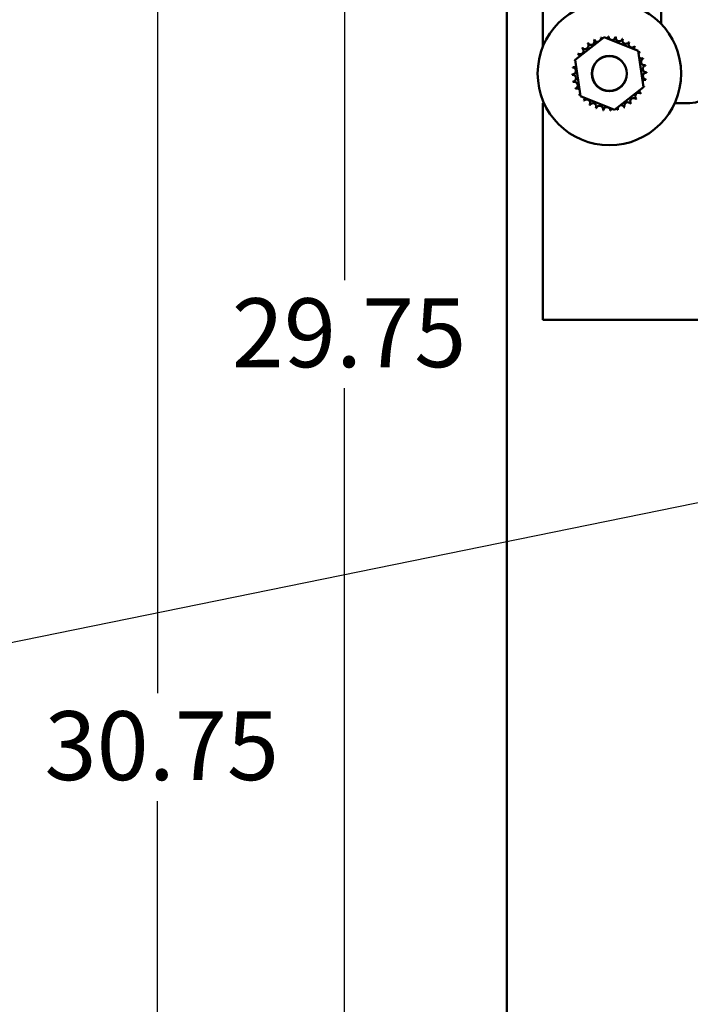
# Model space of a CAD drawing. Units: inches. Extents: x 2 to 108, y 1 to 84.
# Drawn here: x 54 to 60, y 45 to 54 of the extents above; entities that cross this region are included whole.
import ezdxf

# ---------------------------------------------------------------- set-up
doc = ezdxf.new("R2010")
doc.units = ezdxf.units.IN
doc.header["$LTSCALE"] = 5
doc.header["$MEASUREMENT"] = 0
for name, color, linetype, lineweight in [('Dimension (ANSI)', 7, 'Continuous', 25), ('Symbol (ANSI)', 7, 'Continuous', 25), ('Visible (ANSI)', 7, 'Continuous', 50)]:
    doc.layers.add(name, color=color, linetype=linetype, lineweight=lineweight)
doc.styles.add('Note Text (ANSI)', font='tahoma.ttf')
doc.dimstyles.new('Default (ANSI)', dxfattribs={"dimscale": 5, "dimtxt": 0.12, "dimasz": 0.098425, "dimexe": 0.125, "dimexo": 0.0625, "dimgap": 0.031496, "dimtad": 0, "dimtih": 1, "dimtoh": 1, "dimrnd": 1e-08, "dimzin": 4, "dimdsep": 46, "dimtxsty": 'Note Text (ANSI)', "dimcen": 0.09, "dimdle": 0.393701, "dimclrd": 256, "dimclre": 256, "dimclrt": 256, "dimadec": 0, "dimazin": 1, "dimtfac": 1, "dimtofl": 0, "dimtmove": 0, "dimatfit": 3, "dimfxl": 1, "dimtolj": 1, "dimtzin": 4, "dimlwd": -1, "dimlwe": -1, "dimarcsym": 0})
doc.dimstyles.new('Default (ANSI)$7', dxfattribs={"dimscale": 5, "dimtxt": 0.12, "dimasz": 0.098425, "dimexe": 0.125, "dimexo": 0.0625, "dimgap": 0.031496, "dimtad": 0, "dimtih": 1, "dimtoh": 1, "dimrnd": 1e-08, "dimzin": 4, "dimdsep": 46, "dimtxsty": 'Note Text (ANSI)', "dimcen": 0.09, "dimdle": 0.393701, "dimclrd": 256, "dimclre": 256, "dimclrt": 256, "dimadec": 0, "dimazin": 1, "dimtfac": 1, "dimtofl": 0, "dimtmove": 0, "dimatfit": 3, "dimfxl": 1, "dimtolj": 1, "dimtzin": 4, "dimlwd": -1, "dimlwe": -1, "dimarcsym": 0})

# ---------------------------------------------------------------- blocks, each defined once
blk = doc.blocks.new('*D21')
at = {"layer": 'Defpoints', "color": 0, "transparency": 16777216}
for p in [(58.744, 62.7701), (55.5943, 32.0201), (61.845, 32.0201)]:
    blk.add_point(p, dxfattribs=at)
at = {"layer": 'Dimension (ANSI)', "transparency": 16777216}
for p, q in [((58.4315, 62.7701), (54.9693, 62.7701)), ((55.5943, 62.2779), (55.5943, 47.865)), ((55.5943, 32.5122), (55.5943, 46.9251)), ((61.5325, 32.0201), (54.9693, 32.0201))]:
    blk.add_line(p, q, dxfattribs=at)
for points in [[(55.5123, 62.2779), (55.6764, 62.2779), (55.5943, 62.7701)], [(55.5123, 32.5122), (55.6764, 32.5122), (55.5943, 32.0201)]]:
    blk.add_solid(points, dxfattribs=at)
at = {"layer": 'Dimension (ANSI)', "transparency": 16777216, "insert": (54.6095, 47.7076), "char_height": 0.6, "attachment_point": 1, "style": 'Note Text (ANSI)'}
blk.add_mtext('\\A1;30.75', dxfattribs=at)
blk = doc.blocks.new('*D22')
at = {"layer": 'Defpoints', "color": 0, "transparency": 16777216}
for p in [(60.812, 62.2701), (57.2242, 32.5201), (60.81, 32.5201)]:
    blk.add_point(p, dxfattribs=at)
at = {"layer": 'Dimension (ANSI)', "transparency": 16777216}
for p, q in [((60.4995, 62.2701), (56.5992, 62.2701)), ((57.2242, 61.7779), (57.2242, 51.4622)), ((57.2242, 33.0122), (57.2242, 50.5222)), ((60.4975, 32.5201), (56.5992, 32.5201))]:
    blk.add_line(p, q, dxfattribs=at)
for points in [[(57.1421, 61.7779), (57.3062, 61.7779), (57.2242, 62.2701)], [(57.1421, 33.0122), (57.3062, 33.0122), (57.2242, 32.5201)]]:
    blk.add_solid(points, dxfattribs=at)
at = {"layer": 'Dimension (ANSI)', "transparency": 16777216, "insert": (56.2418, 51.3047), "char_height": 0.6, "attachment_point": 1, "style": 'Note Text (ANSI)'}
blk.add_mtext('\\A1;29.75', dxfattribs=at)

msp = doc.modelspace()

# ---------------------------------------------------------------- linework, layer by layer
at = {"layer": 'Visible (ANSI)'}
for p, q in [((58.64, 61.2121), (58.64, 33.6281)), ((58.954, 57.7228), (58.954, 53.5061)), ((59.984, 53.6959), (59.984, 54.2011)), ((59.2358, 53.3817), (59.4874, 53.58)), ((59.4874, 53.58), (59.785, 53.4611)), ((58.954, 53.5061), (58.9576, 53.5061)), ((59.785, 53.4611), (59.8309, 53.144)), ((59.2816, 53.0645), (59.2358, 53.3817)), ((59.8309, 53.144), (59.5792, 52.9457)), ((59.5792, 52.9457), (59.2816, 53.0645)), ((58.9635, 53.0061), (58.954, 53.0061)), ((58.954, 53.0061), (58.954, 51.1161)), ((60.234, 53.0061), (60.1032, 53.0061)), ((58.954, 51.1161), (60.5021, 51.1161))]:
    msp.add_line(p, q, dxfattribs=at)
for radius in [0.625, 0.1535, 0.1512]:
    msp.add_circle((59.5333, 53.2628), radius, dxfattribs=at)
for centre, radius, start, end in [((59.3213, 53.5067), 0.0302, 223.68216, 38.33061), ((59.5333, 53.2628), 0.3232, 125.10793, 125.65484), ((59.373, 53.5434), 0.0302, 212.43216, 27.08061), ((59.5333, 53.2628), 0.3232, 113.85793, 114.40484), ((59.4308, 53.5693), 0.0302, 201.18216, 280.40737), ((59.4308, 53.5693), 0.0302, 336.06189, 15.83061), ((59.5333, 53.2628), 0.3232, 102.60793, 103.15484), ((59.4925, 53.5834), 0.0302, 189.93216, 217.39359), ((59.4925, 53.5834), 0.0302, 328.55286, 4.58061), ((59.5333, 53.2628), 0.3232, 91.35793, 91.90484), ((59.5558, 53.5852), 0.0302, 178.68216, 353.33061), ((59.5333, 53.2628), 0.3232, 80.10793, 80.65484), ((59.6183, 53.5746), 0.0302, 167.43216, 342.08061), ((59.5333, 53.2628), 0.3232, 68.85793, 69.40484), ((59.6775, 53.5521), 0.0302, 156.18216, 330.83061), ((59.7312, 53.5184), 0.0302, 144.93216, 319.58061), ((59.5333, 53.2628), 0.3232, 57.60793, 58.15484), ((59.2778, 53.4606), 0.0302, 234.93216, 49.58061), ((59.5333, 53.2628), 0.3232, 136.35793, 136.90484), ((59.7772, 53.4749), 0.0302, 133.68216, 177.27354), ((59.5333, 53.2628), 0.3232, 46.35793, 46.90484), ((59.7772, 53.4749), 0.0302, 289.28732, 308.33061), ((59.8139, 53.4232), 0.0302, 122.43216, 148.25458), ((59.5333, 53.2628), 0.3232, 35.10793, 35.65484), ((59.5333, 53.2628), 0.3232, 158.85793, 159.40484), ((59.2216, 53.3478), 0.0302, 59.45567, 72.08061), ((59.2441, 53.407), 0.0302, 246.18216, 254.97562), ((59.5333, 53.2628), 0.3232, 147.60793, 148.15484), ((59.2441, 53.407), 0.0302, 9.02812, 60.83061), ((59.8139, 53.4232), 0.0302, 228.21469, 297.08061), ((59.8398, 53.3654), 0.0302, 111.18216, 285.83061), ((59.5333, 53.2628), 0.3232, 23.85793, 24.40484), ((59.211, 53.2853), 0.0302, 268.68216, 83.33061), ((59.5333, 53.2628), 0.3232, 170.10793, 170.65484), ((59.2216, 53.3478), 0.0302, 257.43216, 317.01359), ((59.8539, 53.3037), 0.0302, 99.93216, 274.58061), ((59.8557, 53.2403), 0.0302, 88.68216, 263.33061), ((59.5333, 53.2628), 0.3232, 12.60793, 13.15484), ((59.5333, 53.2628), 0.3232, 1.35793, 1.90484), ((59.5333, 53.2628), 0.3232, 181.35793, 181.90484), ((59.2128, 53.222), 0.0302, 279.93216, 94.58061), ((59.5333, 53.2628), 0.3232, 192.60793, 193.15484), ((59.2269, 53.1603), 0.0302, 291.18216, 105.83061), ((59.8451, 53.1779), 0.0302, 77.43216, 137.01359), ((59.5333, 53.2628), 0.3232, 350.10793, 350.65484), ((60.234, 53.2561), 0.25, 270, 0), ((59.5333, 53.2628), 0.3232, 203.85793, 204.40484), ((59.2528, 53.1025), 0.0302, 48.21469, 117.08061), ((59.8226, 53.1187), 0.0302, 189.02812, 240.83061), ((59.8451, 53.1779), 0.0302, 239.45567, 252.08061), ((59.8226, 53.1187), 0.0302, 66.18216, 74.97562), ((59.5333, 53.2628), 0.3232, 338.85793, 339.40484), ((59.2528, 53.1025), 0.0302, 302.43216, 328.25458), ((59.5333, 53.2628), 0.3232, 215.10793, 215.65484), ((59.2895, 53.0508), 0.0302, 109.28732, 128.33061), ((59.2895, 53.0508), 0.0302, 313.68216, 357.27354), ((59.5333, 53.2628), 0.3232, 226.35793, 226.90484), ((59.3355, 53.0073), 0.0302, 324.93216, 139.58061), ((59.6937, 52.9823), 0.0302, 32.43216, 207.08061), ((59.7454, 53.019), 0.0302, 43.68216, 218.33061), ((59.7889, 53.065), 0.0302, 54.93216, 229.58061), ((59.5333, 53.2628), 0.3232, 316.35793, 316.90484), ((59.5333, 53.2628), 0.3232, 327.60793, 328.15484), ((59.5333, 53.2628), 0.3232, 237.60793, 238.15484), ((59.3892, 52.9736), 0.0302, 336.18216, 150.83061), ((59.5333, 53.2628), 0.3232, 248.85793, 249.40484), ((59.4484, 52.9511), 0.0302, 347.43216, 162.08061), ((59.5333, 53.2628), 0.3232, 260.10793, 260.65484), ((59.5108, 52.9405), 0.0302, 358.68216, 173.33061), ((59.5333, 53.2628), 0.3232, 271.35793, 271.90484), ((59.5742, 52.9423), 0.0302, 148.55286, 184.58061), ((59.5742, 52.9423), 0.0302, 9.93216, 37.39359), ((59.5333, 53.2628), 0.3232, 282.60793, 283.15484), ((59.6359, 52.9564), 0.0302, 156.06189, 195.83061), ((59.6359, 52.9564), 0.0302, 21.18216, 100.40737), ((59.5333, 53.2628), 0.3232, 293.85793, 294.40484), ((59.5333, 53.2628), 0.3232, 305.10793, 305.65484)]:
    msp.add_arc(centre, radius, start, end, dxfattribs=at)

# ---------------------------------------------------------------- dimensions: what is measured, and where the dimension line sits
at = {"layer": 'Dimension (ANSI)'}
for base, p1, p2, picture, middle in [((55.5943, 32.0201), (58.744, 62.7701), (61.845, 32.0201), '*D21', (55.5943, 47.3951)), ((57.2242, 32.5201), (60.812, 62.2701), (60.81, 32.5201), '*D22', (57.2242, 50.9922))]:
    dim = msp.add_linear_dim(base=base, p1=p1, p2=p2, angle=90, dimstyle='Default (ANSI)', override={"dimgap": 0.031496, "dimdec": 2, "dimtol": 0, "dimlim": 0, "dimtp": 0, "dimtm": 0, "dimtdec": 2, "dimatfit": 1}, dxfattribs=at)
    dim.commit()
    dim.dimension.update_dxf_attribs({"geometry": picture, "text_midpoint": middle, "dimtype": 160})

# ---------------------------------------------------------------- leaders
at = {"layer": 'Symbol (ANSI)', "annotation_type": 0, "has_hookline": 1, "hookline_direction": 1, "text_width": 0.2579}
for points in [[(65.8886, 50.6593), (54.2602, 48.2921)], [(64.2818, 46.1858), (54.9959, 43.4209), (54.5038, 43.4209)]]:
    msp.add_leader(points, dimstyle='Default (ANSI)$7', override={"dimtad": 0}, dxfattribs=at)

doc.saveas('drawing.dxf')
